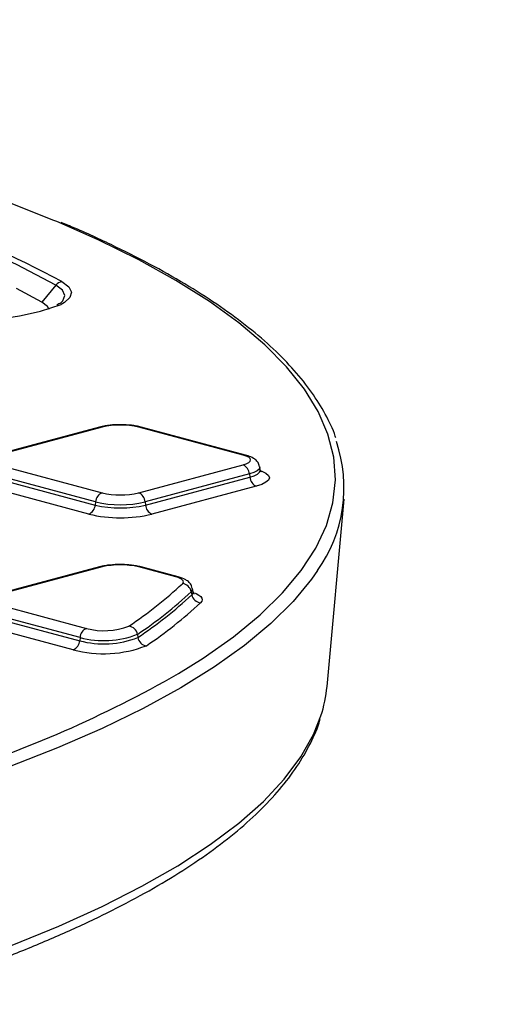
# Model space of a CAD drawing. Units: millimetres. Extents: x 948 to 40281, y 666 to 24284.
# Drawn here: x 15927 to 16085, y 7482 to 7804 of the extents above; entities that cross this region are included whole.
import ezdxf

# ---------------------------------------------------------------- set-up
doc = ezdxf.new("R2010")
doc.units = ezdxf.units.MM
doc.header["$LTSCALE"] = 95
doc.layers.add('FORMAT', color=7, linetype='Continuous')
doc.dimstyles.new('SLDDIMSTYLE1', dxfattribs={"dimtxt": 0.18, "dimasz": 65.996581, "dimexe": 0, "dimexo": 0.0625, "dimgap": 0, "dimtad": 0, "dimtih": 1, "dimtoh": 1, "dimdec": 0, "dimrnd": 1e-09, "dimzin": 0, "dimdsep": 46, "dimtxsty": 'Standard', "dimblk1": 'DOT', "dimblk2": 'DOT', "dimsah": 1, "dimcen": 0.09, "dimadec": 0, "dimazin": 0, "dimtfac": 65.996581, "dimtdec": 0, "dimtofl": 0, "dimtmove": 0, "dimatfit": 3, "dimldrblk": 'DOT', "dimfxl": 1, "dimfrac": 2, "dimtolj": 1, "dimtzin": 0, "dimarcsym": 0})

# ---------------------------------------------------------------- blocks, each defined once
blk = doc.blocks.new('_Dot')
at = {"color": 0, "linetype": 'ByBlock', "lineweight": -2}
blk.add_line((-0.5, 0), (-1, 0), dxfattribs=at)
at = {"color": 0, "linetype": 'ByBlock', "const_width": 0.5}
blk.add_lwpolyline([(-0.25, 0, 1), (0.25, 0, 1)], format="xyb", close=True, dxfattribs=at)

msp = doc.modelspace()

# ---------------------------------------------------------------- linework, layer by layer
at = {"color": 7, "linetype": 'Continuous', "lineweight": 25}
for p, q in [((15939.03, 7717.39), (15934.4, 7711.83)), ((15934.4, 7711.83), (15926.11, 7716.21)), ((15953.31, 7670.94), (15919.19, 7661.8)), ((15954.09, 7670.93), (15919.97, 7661.79)), ((16000.2, 7661.79), (15966.07, 7670.93)), ((16000.98, 7661.8), (15966.85, 7670.94)), ((15919.97, 7658.58), (15954.09, 7649.44)), ((15966.07, 7649.44), (16000.2, 7658.58)), ((16005.82, 7656.93), (16005.63, 7657.93)), ((15917.74, 7654.57), (15951.86, 7645.43)), ((15951.99, 7646.47), (15917.87, 7655.62)), ((16002.3, 7655.62), (15968.17, 7646.47)), ((15968.3, 7645.43), (16002.43, 7654.57)), ((16002.3, 7655.62), (16002.43, 7654.57)), ((15949.76, 7642.47), (15915.64, 7651.61)), ((16004.53, 7651.61), (15970.4, 7642.47)), ((16027.64, 7586.16), (16033.2, 7647.4)), ((15951.99, 7646.47), (15951.86, 7645.43)), ((15968.17, 7646.47), (15968.3, 7645.43)), ((15953.31, 7625.23), (15919.19, 7616.09)), ((15954.09, 7625.22), (15919.97, 7616.08)), ((15978.23, 7621.96), (15966.07, 7625.22)), ((15979.01, 7621.97), (15966.85, 7625.23)), ((15983.86, 7617.1), (15983.67, 7618.11)), ((15983.25, 7617.12), (15983.43, 7616.1)), ((15919.97, 7612.87), (15949.02, 7605.09)), ((15917.74, 7608.86), (15946.79, 7601.08)), ((15946.92, 7602.12), (15917.87, 7609.9)), ((15944.68, 7598.11), (15915.64, 7605.9)), ((15946.92, 7602.12), (15946.79, 7601.08)), ((15965.65, 7603.17), (15965.82, 7602.14))]:
    msp.add_line(p, q, dxfattribs=at)
at = {"color": 7, "linetype": 'Continuous', "lineweight": 25, "flags": 128}
for points in [[(15939.3, 7738.13), (15938.34, 7738.53), (15922.75, 7744.72), (15906.07, 7750.7), (15888.33, 7756.46), (15869.59, 7761.99), (15849.89, 7767.27), (15829.26, 7772.29), (15807.76, 7777.04), (15785.43, 7781.51), (15762.34, 7785.69), (15738.52, 7789.56), (15714.04, 7793.13), (15688.95, 7796.38), (15663.3, 7799.3), (15637.17, 7801.9), (15610.6, 7804.15)], [(15939.03, 7717.39), (15926.17, 7724.05), (15912.05, 7730.52), (15896.71, 7736.78), (15880.2, 7742.83), (15862.55, 7748.65), (15843.81, 7754.21), (15824.03, 7759.51), (15803.26, 7764.53), (15781.57, 7769.26), (15758.99, 7773.68), (15735.6, 7777.79), (15711.45, 7781.57), (15686.61, 7785.02)], [(15979.05, 7590.35), (15987.19, 7595.43), (15997.1, 7602.4), (16005.76, 7609.5), (16013.13, 7616.7), (16019.21, 7623.99), (16023.99, 7631.35), (16027.44, 7638.75), (16029.57, 7646.2), (16030.36, 7653.66), (16029.82, 7661.13), (16027.95, 7668.58), (16024.75, 7675.99), (16020.23, 7683.36), (16014.39, 7690.66), (16007.26, 7697.88), (15998.85, 7705), (15989.17, 7712), (15978.26, 7718.87), (15966.13, 7725.59), (15952.82, 7732.15), (15939.3, 7738.13)], [(15940.71, 7711.68), (15941.26, 7712.25), (15941.97, 7713.99), (15941.22, 7715.74), (15939.03, 7717.39)], [(15940.95, 7718.49), (15943.19, 7716.84), (15944.09, 7715.1), (15943.62, 7713.34), (15941.8, 7711.65), (15940.77, 7711.04)], [(15936.78, 7709.41), (15936.29, 7710.36), (15934.4, 7711.83)], [(16000.2, 7658.58), (16001.25, 7658.92), (16002.03, 7659.32), (16002.51, 7659.74), (16002.68, 7660.19), (16002.51, 7660.63), (16002.03, 7661.05), (16001.25, 7661.45), (16000.2, 7661.79)], [(16005.63, 7657.95), (16005.65, 7657.78), (16005.43, 7657.19), (16004.78, 7656.61), (16003.72, 7656.08), (16002.3, 7655.62)], [(16002.43, 7654.57), (16003.87, 7655.04), (16004.95, 7655.58), (16005.61, 7656.17), (16005.83, 7656.78), (16005.82, 7656.92)], [(16006.23, 7656.59), (16006.34, 7656.55), (16007.69, 7655.87), (16008.52, 7655.14), (16008.8, 7654.37), (16008.52, 7653.61), (16007.69, 7652.88), (16006.34, 7652.2), (16004.53, 7651.61)], [(16024.51, 7624.03), (16022.55, 7621.2), (16016.55, 7613.89), (16009.26, 7606.67), (16000.69, 7599.56), (15990.87, 7592.56), (15979.81, 7585.69), (15967.54, 7578.97), (15954.09, 7572.42), (15939.49, 7566.04), (15923.77, 7559.86), (15906.96, 7553.89)], [(15980.39, 7619.74), (15980.63, 7620.03), (15980.71, 7620.33), (15980.65, 7620.63), (15980.44, 7620.93), (15980.09, 7621.21), (15979.59, 7621.48), (15978.97, 7621.74), (15978.23, 7621.96)], [(15984.27, 7616.76), (15984.91, 7616.49), (15985.76, 7616.02), (15986.37, 7615.53), (15986.73, 7615.02), (15986.84, 7614.5), (15986.69, 7613.99), (15986.29, 7613.48)], [(15853.1, 7478.83), (15872.52, 7484.15), (15890.96, 7489.73), (15908.39, 7495.53), (15924.75, 7501.55), (15940.02, 7507.77), (15954.16, 7514.18), (15967.14, 7520.77), (15978.92, 7527.51), (15989.48, 7534.4), (15998.79, 7541.42), (16006.84, 7548.55), (16013.61, 7555.77), (16019.07, 7563.07), (16023.22, 7570.44), (16025.63, 7576.49)]]:
    msp.add_lwpolyline(points, dxfattribs=at)
at = {"color": 7, "linetype": 'Continuous', "lineweight": 25}
for centre, radius, start, end in [((15766.16, 7393.57), 368.95, 61.7217, 69.9033), ((15941.4, 7715.48), 3.05, 98.5509, 141.1425), ((15912.54, 7787.89), 81.87, 250.633, 290.17), ((15953.69, 7669.51), 1.48, 74.1628, 104.734), ((15960.08, 7645.02), 26.59, 76.9836, 103.0164), ((15966.47, 7669.51), 1.48, 75.266, 105.8372), ((15986.6, 7651.13), 46.6, 324.4471, 18.9016), ((16000.6, 7660.37), 1.48, 75.2742, 105.837), ((15998.87, 7655.42), 3.43, 3.3154, 67.3288), ((16005.85, 7654.77), 3.43, 183.3154, 247.3288), ((15955.41, 7646.28), 3.43, 112.6712, 176.6846), ((15960.08, 7675.35), 26.59, 256.9836, 283.0164), ((15964.75, 7646.28), 3.43, 3.3154, 67.3288), ((15948.44, 7645.63), 3.43, 292.6712, 356.6846), ((15960.08, 7680.99), 36.5, 256.9836, 283.0164), ((15960.08, 7681.47), 35.92, 256.9836, 283.0164), ((15971.72, 7645.63), 3.43, 183.3154, 247.3288), ((15960.08, 7687.11), 45.82, 256.9836, 283.0164), ((15953.69, 7623.8), 1.48, 74.1628, 104.734), ((15960.08, 7599.31), 26.59, 76.9836, 103.0164), ((15966.47, 7623.8), 1.48, 75.266, 105.8372), ((15978.64, 7620.54), 1.48, 75.2427, 105.8376), ((15884.47, 7722.74), 140.75, 303.8566, 312.9604), ((15980.11, 7616.56), 3.19, 10.0869, 84.9132), ((15982.62, 7617.97), 1.06, 306.5117, 8.101), ((15886.82, 7720.68), 141.51, 303.8566, 312.9604), ((15886.96, 7719.69), 141.55, 303.8566, 312.9604), ((15982.79, 7616.96), 1.08, 306.5523, 7.5108), ((15986.57, 7616.66), 3.19, 190.0869, 264.9132), ((15889.3, 7717.62), 142.31, 303.8566, 312.9604), ((15950.34, 7601.92), 3.43, 112.6712, 176.6846), ((15954.77, 7626.69), 22.35, 255.0869, 291.2911), ((15962.46, 7602.65), 3.24, 9.14, 82.342), ((15954.68, 7630.73), 30.68, 255.0869, 291.2911), ((15954.69, 7631.3), 30.19, 255.0869, 291.2911), ((15969.02, 7602.65), 3.24, 189.14, 262.342), ((15943.36, 7601.28), 3.43, 292.6712, 356.6846), ((15954.6, 7635.34), 38.52, 255.0869, 291.2911), ((15785.15, 7929.22), 390.43, 287.532, 299.7773), ((15983.56, 7590.26), 44.27, 341.8734, 354.6851)]:
    msp.add_arc(centre, radius, start, end, dxfattribs=at)
for points, knots in [([(16030.49, 7667.42), (16030.44, 7667.59), (16029.71, 7670.2), (16027.16, 7675.19), (16022.79, 7682.38), (16017.09, 7689.5), (16010.23, 7696.53), (16002.19, 7703.47), (15993.01, 7710.28), (15982.7, 7716.95), (15971.32, 7723.48), (15958.79, 7729.83), (15948.57, 7734.62), (15942.19, 7737.23), (15940.7, 7737.85)], [0, 0, 0, 0, 0.006638, 0.100821, 0.195871, 0.291765, 0.388285, 0.485174, 0.582229, 0.679314, 0.776355, 0.873328, 0.970229, 1, 1, 1, 1]), ([(15940.66, 7711.68), (15940.61, 7711.62), (15940.44, 7711.43), (15939.78, 7711.07), (15939.3, 7710.81)], [0, 0, 0, 0, 0.288249, 1, 1, 1, 1]), ([(15959.9, 7671.66), (15959.4, 7671.67), (15957.74, 7671.7), (15955.42, 7671.43), (15953.89, 7671.07), (15953.31, 7670.94)], [0, 0, 0, 0, 0.206054, 0.696452, 1, 1, 1, 1]), ([(15966.85, 7670.94), (15966.36, 7671.06), (15964.89, 7671.4), (15962.48, 7671.7), (15960.58, 7671.67), (15959.9, 7671.66)], [0, 0, 0, 0, 0.245787, 0.730011, 1, 1, 1, 1]), ([(16005.53, 7657.94), (16005.5, 7658.2), (16005.42, 7658.95), (16004.66, 7659.93), (16003.48, 7660.89), (16002.23, 7661.43), (16001.26, 7661.72), (16000.98, 7661.8)], [0, 0, 0, 0, 0.109924, 0.31138, 0.535165, 0.864048, 1, 1, 1, 1]), ([(16006.11, 7656.21), (16006.12, 7656.19), (16006.21, 7656.11), (16005.99, 7656.58), (16005.82, 7656.96)], [0, 0, 0, 0, 0.208699, 1, 1, 1, 1]), ([(15959.9, 7625.95), (15959.4, 7625.96), (15957.74, 7625.98), (15955.42, 7625.71), (15953.89, 7625.36), (15953.31, 7625.23)], [0, 0, 0, 0, 0.206054, 0.696452, 1, 1, 1, 1]), ([(15966.85, 7625.23), (15966.36, 7625.34), (15964.89, 7625.69), (15962.48, 7625.98), (15960.58, 7625.96), (15959.9, 7625.95)], [0, 0, 0, 0, 0.245787, 0.730011, 1, 1, 1, 1]), ([(15983.58, 7618.12), (15983.53, 7618.45), (15983.39, 7619.25), (15982.54, 7620.26), (15981.19, 7621.28), (15979.87, 7621.7), (15979.01, 7621.97)], [0, 0, 0, 0, 0.140205, 0.341183, 0.574827, 1, 1, 1, 1]), ([(15984.14, 7616.38), (15984.16, 7616.37), (15984.25, 7616.29), (15984.03, 7616.75), (15983.86, 7617.12)], [0, 0, 0, 0, 0.211124, 1, 1, 1, 1]), ([(15041.05, 7475.95), (15044.36, 7475.08), (15053.94, 7472.55), (15070.45, 7468.54), (15090.79, 7464.01), (15111.88, 7459.75), (15133.66, 7455.75), (15156.09, 7452.02), (15179.12, 7448.58), (15202.7, 7445.42), (15226.79, 7442.55), (15251.34, 7439.99), (15276.29, 7437.73), (15301.59, 7435.77), (15327.2, 7434.13), (15353.06, 7432.81), (15379.11, 7431.8), (15405.31, 7431.11), (15431.59, 7430.75), (15457.91, 7430.71), (15484.21, 7430.99), (15510.44, 7431.59), (15536.53, 7432.51), (15562.44, 7433.75), (15588.12, 7435.31), (15613.51, 7437.18), (15638.55, 7439.36), (15663.21, 7441.85), (15687.41, 7444.63), (15711.13, 7447.72), (15734.3, 7451.08), (15756.88, 7454.74), (15778.83, 7458.66), (15800.09, 7462.86), (15820.64, 7467.31), (15840.41, 7472.02), (15859.38, 7476.96), (15877.51, 7482.15), (15894.76, 7487.56), (15911.1, 7493.18), (15926.49, 7499.01), (15940.91, 7505.05), (15954.32, 7511.28), (15966.71, 7517.69), (15978.04, 7524.29), (15988.3, 7531.07), (15997.45, 7538.02), (16005.47, 7545.15), (16012.31, 7552.44), (16018, 7559.88), (16022.29, 7567.45), (16024.72, 7572.6), (16025.36, 7575.23), (16025.37, 7575.27)], [0, 0, 0, 0, 0.010603, 0.030797, 0.050982, 0.071158, 0.091326, 0.111487, 0.131642, 0.151793, 0.171939, 0.192082, 0.212221, 0.232359, 0.252494, 0.272628, 0.29276, 0.312891, 0.333022, 0.353152, 0.373283, 0.393413, 0.413544, 0.433676, 0.453809, 0.473943, 0.494079, 0.514218, 0.534359, 0.554503, 0.57465, 0.594803, 0.61496, 0.635123, 0.655293, 0.675472, 0.695659, 0.715859, 0.736071, 0.756299, 0.776545, 0.796813, 0.817106, 0.837427, 0.857779, 0.878164, 0.898578, 0.919009, 0.939414, 0.959728, 0.979853, 0.999684, 1, 1, 1, 1])]:
    msp.add_open_spline(points, degree=3, knots=knots, dxfattribs=at)

# ---------------------------------------------------------------- leaders
at = {"layer": 'FORMAT', "color": 7}
msp.add_leader([(15667.16, 7469.75), (16565.39, 7289.25)], dimstyle='SLDDIMSTYLE1', dxfattribs=at)

doc.saveas('drawing.dxf')
